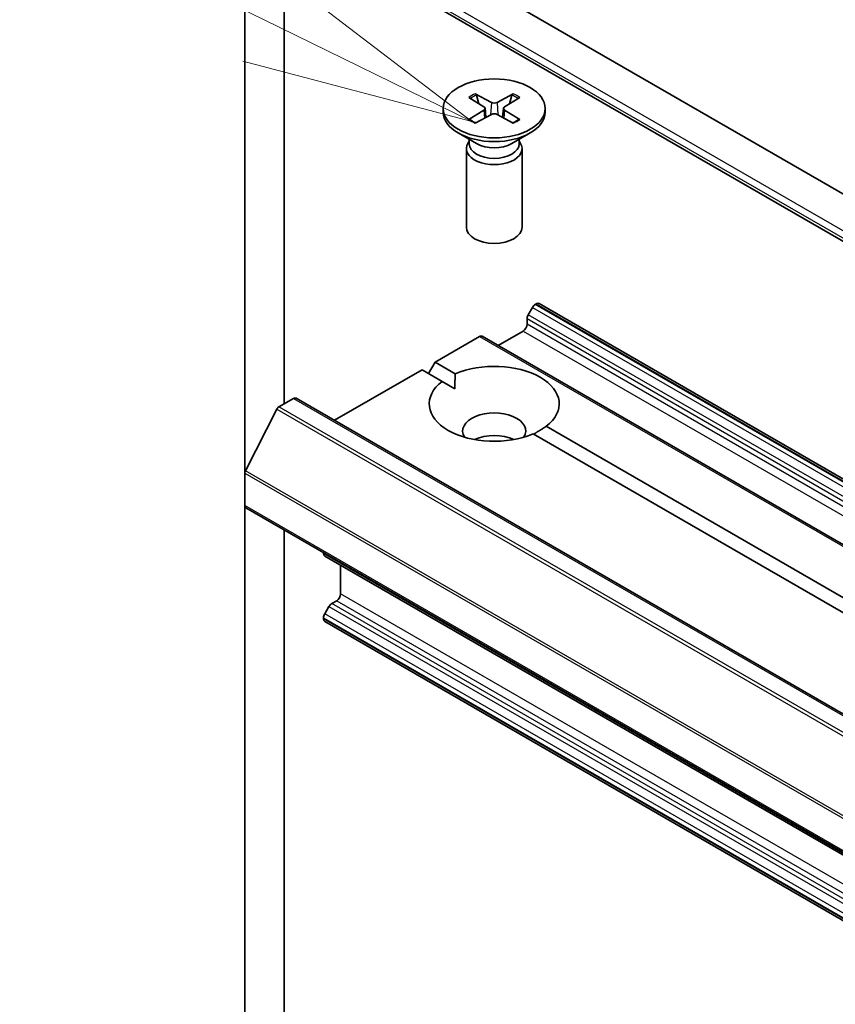
# Model space of a CAD drawing. Units: millimetres. Extents: x -1900 to 7544, y 36 to 1441.
# Drawn here: x -568 to -524, y 592 to 645 of the extents above; entities that cross this region are included whole.
import ezdxf

# ---------------------------------------------------------------- set-up
doc = ezdxf.new("R2010")
doc.units = ezdxf.units.MM
doc.header["$LTSCALE"] = 4.5
for name, color, linetype, lineweight in [('Symbol (TK)', 100, 'Continuous', 18), ('Visible (ISO)', 7, 'Continuous', 35), ('Visible Narrow (ISO)', 7, 'Continuous', 25)]:
    doc.layers.add(name, color=color, linetype=linetype, lineweight=lineweight)
doc.styles.add('Note Text (TK2)', font='txt')

# ---------------------------------------------------------------- blocks, each defined once
blk = doc.blocks.new('Balloon10')
at = {"layer": 'Symbol (TK)', "color": 100}
for p, q in [((283.462, 129.738), (277.09, 132.856)), ((285.707, 128.639), (283.681, 130.187)), ((283.462, 129.738), (285.707, 128.639)), ((283.242, 129.289), (285.707, 128.639))]:
    blk.add_line(p, q, dxfattribs=at)
at = {"layer": 'Symbol (TK)'}
blk.add_circle((274.405, 134.169), 3, dxfattribs=at)
at = {"layer": 'Symbol (TK)', "color": 7, "insert": (274.405, 134.164), "char_height": 2, "attachment_point": 5, "style": 'Note Text (TK2)'}
blk.add_mtext('9', dxfattribs=at)

msp = doc.modelspace()

# ---------------------------------------------------------------- linework, layer by layer
at = {"layer": 'Visible (ISO)'}
for p, q in [((-555.9384, 656.3022), (-555.9384, 620.2426)), ((-553.8171, 623.9759), (-553.8171, 652.8799)), ((-548.7209, 649.7206), (-392.4503, 559.4977)), ((-549.8244, 647.8092), (-393.5539, 557.5863)), ((-543.8785, 640.4841), (-543.0598, 639.9841)), ((-543.524, 640.6888), (-542.6579, 640.2161)), ((-543.3326, 640.1507), (-543.4612, 640.605)), ((-541.4828, 640.6888), (-542.3489, 640.2161)), ((-541.1282, 640.4841), (-541.9469, 639.9841)), ((-541.5455, 640.605), (-541.6741, 640.1507)), ((-542.9988, 639.9029), (-542.9465, 639.4161)), ((-542.008, 639.9029), (-542.0602, 639.4161)), ((-545.2534, 639.8949), (-545.2534, 639.6935)), ((-543.8785, 639.3056), (-543.0598, 639.8057)), ((-543.524, 639.1009), (-542.6579, 639.5736)), ((-541.4828, 639.1009), (-542.3489, 639.5736)), ((-541.1282, 639.3056), (-541.9469, 639.8057)), ((-539.7534, 639.8949), (-539.7534, 639.6935)), ((-543.4556, 637.9979), (-544.4479, 638.5708)), ((-541.5512, 637.9979), (-540.5588, 638.5708)), ((-543.85, 638.1236), (-543.9065, 638.0373)), ((-543.85, 638.2256), (-543.85, 637.9816)), ((-541.1567, 638.2256), (-541.1567, 637.9816)), ((-541.1567, 638.1236), (-541.1003, 638.0373)), ((-544.0034, 637.7312), (-544.0034, 633.4881)), ((-541.0034, 637.7312), (-541.0034, 633.4881)), ((-540.2942, 629.3339), (-540.2406, 629.3648)), ((-398.6693, 547.73), (-540.0906, 629.3797)), ((-540.4442, 629.1756), (-540.6735, 628.7784)), ((-540.7356, 628.2625), (-540.7356, 628.5693)), ((-542.2912, 627.1195), (-540.9477, 627.8951)), ((-545.6854, 626.2213), (-543.2984, 627.5994)), ((-401.727, 545.9646), (-543.1484, 627.6143)), ((-546.0389, 625.6089), (-545.6854, 626.2213)), ((-545.6854, 626.2213), (-544.5993, 625.5943)), ((-551.1129, 623.0877), (-546.3925, 625.8131)), ((-545.3064, 625.186), (-546.3925, 625.8131)), ((-544.6247, 624.7924), (-545.3064, 625.186)), ((-554.1044, 623.8101), (-553.3221, 624.2617)), ((-411.7508, 542.6269), (-553.1721, 624.2766)), ((-554.213, 623.6886), (-555.9056, 620.366)), ((-539.7003, 622.7658), (-410.249, 548.0271)), ((-410.9561, 547.6189), (-540.4074, 622.3576)), ((-555.9384, 618.5054), (-555.9384, 620.2426)), ((-555.9384, 618.5054), (-555.9384, 582.0897)), ((-414.4549, 536.7184), (-555.8763, 618.3681)), ((-553.8171, 580.8649), (-553.8171, 617.1792)), ((-551.6958, 615.9124), (-551.6958, 615.9545)), ((-551.6336, 615.7751), (-410.2123, 534.1254)), ((-550.7765, 613.7289), (-550.7765, 615.2803)), ((-551.4043, 613.0497), (-551.6336, 612.6526)), ((-551.2543, 613.2081), (-550.9887, 613.3615)), ((-551.6958, 612.3817), (-551.6958, 612.4435)), ((-410.2123, 530.5947), (-551.6336, 612.2444))]:
    msp.add_line(p, q, dxfattribs=at)
msp.add_ellipse((-542.5034, 639.8949), major_axis=(2.75, 0), ratio=0.5773503, dxfattribs=at)
for centre, major_axis, start_param, end_param in [((-543.2233, 639.8949), (0.2249, 0), 5.5259224, 7.0404483), ((-542.5034, 640.3105), (0.2249, 0), 3.955126, 5.4696519), ((-541.7835, 639.8949), (-0.2249, 0), 5.5259224, 7.0404483), ((-542.5034, 639.6935), (2.75, 0), 3.1415927, 6.2831853), ((-542.5034, 639.4793), (-0.2249, 0), 3.955126, 5.4696519), ((-542.5034, 637.7312), (1.5, 0), 2.7802255, 6.6445524), ((-542.5034, 637.9816), (1.3466, 0), 3.1415927, 6.2831853), ((-542.5034, 638.5477), (-1.3466, 0), 0.7853982, 2.3561945), ((-542.5034, 633.4881), (1.5, 0), 3.1415927, 6.2831853), ((-540.2942, 629.0889), (-0.15, -0.2598), 3.9269908, 4.712389), ((-540.2406, 629.1199), (0.15, 0.2598), 0, 0.7853982), ((-540.5235, 628.6918), (-0.15, -0.2598), 4.712389, 5.4977871), ((-540.9477, 628.1401), (-0.15, -0.2598), 0.7853982, 2.3561945), ((-543.2984, 627.3545), (0.15, 0.2598), 0, 0.7853982), ((-542.5034, 623.9759), (3.5, 0), 5.6411347, 8.4960322), ((-542.5034, 623.9759), (-3.5, 0), 5.6411347, 8.4960322), ((-553.3221, 624.0168), (0.15, 0.2598), 0, 0.7853982), ((-554.1044, 623.6468), (-0.1, -0.1732), 3.9269908, 4.8030489), ((-542.5034, 622.5062), (1.7, 0), 5.9439605, 9.7640027), ((-542.5034, 621.2815), (-1.7, 0), 4.0406381, 5.3841399), ((-555.797, 620.3242), (-0.1, -0.1732), 4.8030489, 5.4977871), ((-555.7263, 618.6279), (-0.15, -0.2598), 5.4977871, 6.2831853), ((-551.4836, 616.0349), (-0.15, -0.2598), 5.4977871, 6.2831853), ((-550.9887, 613.6064), (-0.15, -0.2598), 0.7853982, 2.3561945), ((-551.2543, 612.9631), (-0.15, -0.2598), 3.9269908, 4.712389), ((-551.4836, 612.566), (-0.15, -0.2598), 4.712389, 5.4977871), ((-551.4836, 612.5042), (-0.15, -0.2598), 5.4977871, 6.2831853)]:
    msp.add_ellipse(centre, major_axis=major_axis, ratio=0.5773503, start_param=start_param, end_param=end_param, dxfattribs=at)
for points, knots in [([(-543.524, 640.6888), (-543.5147, 640.6838), (-543.5041, 640.6753), (-543.4877, 640.6579), (-543.4791, 640.6458), (-543.4685, 640.6258), (-543.4642, 640.615), (-543.4612, 640.605)], [0.015165368, 0.015165368, 0.015165368, 0.015165368, 0.018975309, 0.018975309, 0.022733454, 0.022733454, 0.025767724, 0.025767724, 0.025767724, 0.025767724]), ([(-541.5455, 640.605), (-541.5426, 640.615), (-541.5383, 640.6258), (-541.5276, 640.6458), (-541.5191, 640.6579), (-541.5027, 640.6753), (-541.492, 640.6838), (-541.4828, 640.6888)], [0.034618354, 0.034618354, 0.034618354, 0.034618354, 0.037652624, 0.037652624, 0.04141077, 0.04141077, 0.045220711, 0.045220711, 0.045220711, 0.045220711]), ([(-543.8785, 639.3056), (-543.8698, 639.311), (-543.8594, 639.3147), (-543.8427, 639.3163), (-543.8336, 639.3145), (-543.8255, 639.3098), (-543.824, 639.3087), (-543.8226, 639.3075)], [0.0151653677, 0.0151653677, 0.0151653677, 0.0151653677, 0.0189753085, 0.0189753085, 0.0227334537, 0.0227334537, 0.0235838506, 0.0235838506, 0.0235838506, 0.0235838506]), ([(-543.4958, 639.1163), (-543.5159, 639.1251), (-543.5356, 639.1341), (-543.5802, 639.1556), (-543.6049, 639.1682), (-543.6528, 639.1942), (-543.6759, 639.2076), (-543.7207, 639.235), (-543.7422, 639.2491), (-543.7837, 639.2779), (-543.8035, 639.2926), (-543.8225, 639.3076)], [3.00357771, 3.00357771, 3.00357771, 3.00357771, 3.05007363, 3.05007363, 3.11129068, 3.11129068, 3.17250772, 3.17250772, 3.23372476, 3.23372476, 3.2949418, 3.2949418, 3.2949418, 3.2949418]), ([(-541.1842, 639.3076), (-541.2032, 639.2926), (-541.2231, 639.2779), (-541.2645, 639.2491), (-541.2861, 639.235), (-541.3308, 639.2076), (-541.354, 639.1942), (-541.4019, 639.1682), (-541.4265, 639.1556), (-541.4712, 639.1341), (-541.4909, 639.1251), (-541.511, 639.1163)], [1.41744718, 1.41744718, 1.41744718, 1.41744718, 1.47866422, 1.47866422, 1.53988126, 1.53988126, 1.6010983, 1.6010983, 1.66231535, 1.66231535, 1.70881127, 1.70881127, 1.70881127, 1.70881127]), ([(-541.1842, 639.3075), (-541.1828, 639.3087), (-541.1813, 639.3098), (-541.1731, 639.3145), (-541.164, 639.3163), (-541.1474, 639.3147), (-541.137, 639.311), (-541.1282, 639.3056)], [0.0368022275, 0.0368022275, 0.0368022275, 0.0368022275, 0.0376526245, 0.0376526245, 0.0414107697, 0.0414107697, 0.0452207105, 0.0452207105, 0.0452207105, 0.0452207105])]:
    msp.add_open_spline(points, degree=3, knots=knots, dxfattribs=at)
for points in [[(-544.5993, 625.5943), (-544.6247, 625.1714), (-544.6247, 624.7924)], [(-540.3821, 622.3429), (-540.0539, 622.5324), (-539.7003, 622.7658)]]:
    msp.add_open_spline(points, degree=2, dxfattribs=at)
at = {"layer": 'Visible Narrow (ISO)'}
for p, q in [((-549.928, 648.4463), (-393.6574, 558.2235)), ((-549.928, 648.0381), (-393.6574, 557.8152)), ((-542.6579, 640.2161), (-542.7049, 639.5479)), ((-542.3489, 640.2161), (-542.3018, 639.5479)), ((-543.0598, 639.8057), (-543.0274, 639.3719)), ((-541.9469, 639.8057), (-541.9793, 639.3719)), ((-398.8728, 547.6842), (-540.2942, 629.3339)), ((-540.2406, 629.3648), (-398.8193, 547.7152)), ((-399.2521, 547.1288), (-540.6735, 628.7784)), ((-540.4442, 629.1756), (-399.0228, 547.5259)), ((-540.7356, 628.5693), (-399.3143, 546.9197)), ((-399.3143, 546.6129), (-540.7356, 628.2625)), ((-540.9477, 627.8951), (-399.5264, 546.2455)), ((-543.2984, 627.5994), (-401.877, 545.9498)), ((-553.3221, 624.2617), (-411.9008, 542.6121)), ((-554.213, 623.6886), (-412.7917, 542.0389)), ((-412.683, 542.1604), (-554.1044, 623.8101)), ((-414.4843, 538.7164), (-555.9056, 620.366)), ((-555.9384, 620.2426), (-414.5171, 538.5929)), ((-414.5171, 536.8558), (-555.9384, 618.5054)), ((-410.2744, 534.2628), (-551.6958, 615.9124)), ((-409.3552, 532.0792), (-550.7765, 613.7289)), ((-551.4043, 613.0497), (-409.983, 531.4001)), ((-409.833, 531.5584), (-551.2543, 613.2081)), ((-550.9887, 613.3615), (-409.5673, 531.7118)), ((-551.6958, 612.4435), (-410.2744, 530.7939)), ((-410.2744, 530.732), (-551.6958, 612.3817)), ((-410.2123, 531.0029), (-551.6336, 612.6526))]:
    msp.add_line(p, q, dxfattribs=at)
for centre, major_axis, start_param, end_param in [((-542.5034, 639.8949), (-1.7125, 0), 5.3508571, 5.6447172), ((-542.5034, 639.8492), (1.6221, 0), 2.2024679, 2.4790111), ((-542.5034, 639.8492), (1.6221, 0), 0.6625816, 0.9391247), ((-542.5034, 639.8949), (-1.7125, 0), 3.7800608, 4.0739208), ((-542.5034, 639.8949), (1.7125, 0), 3.7800608, 4.0739208), ((-542.5034, 639.8949), (1.7125, 0), 5.3508571, 5.6447172)]:
    msp.add_ellipse(centre, major_axis=major_axis, ratio=0.5773503, start_param=start_param, end_param=end_param, dxfattribs=at)

# ---------------------------------------------------------------- block references
at = {"layer": 'Symbol (TK)', "xscale": 5, "yscale": 5, "zscale": 5}
msp.add_blockref('Balloon10', (-1972.25, -4), dxfattribs=at)

doc.saveas('drawing.dxf')
